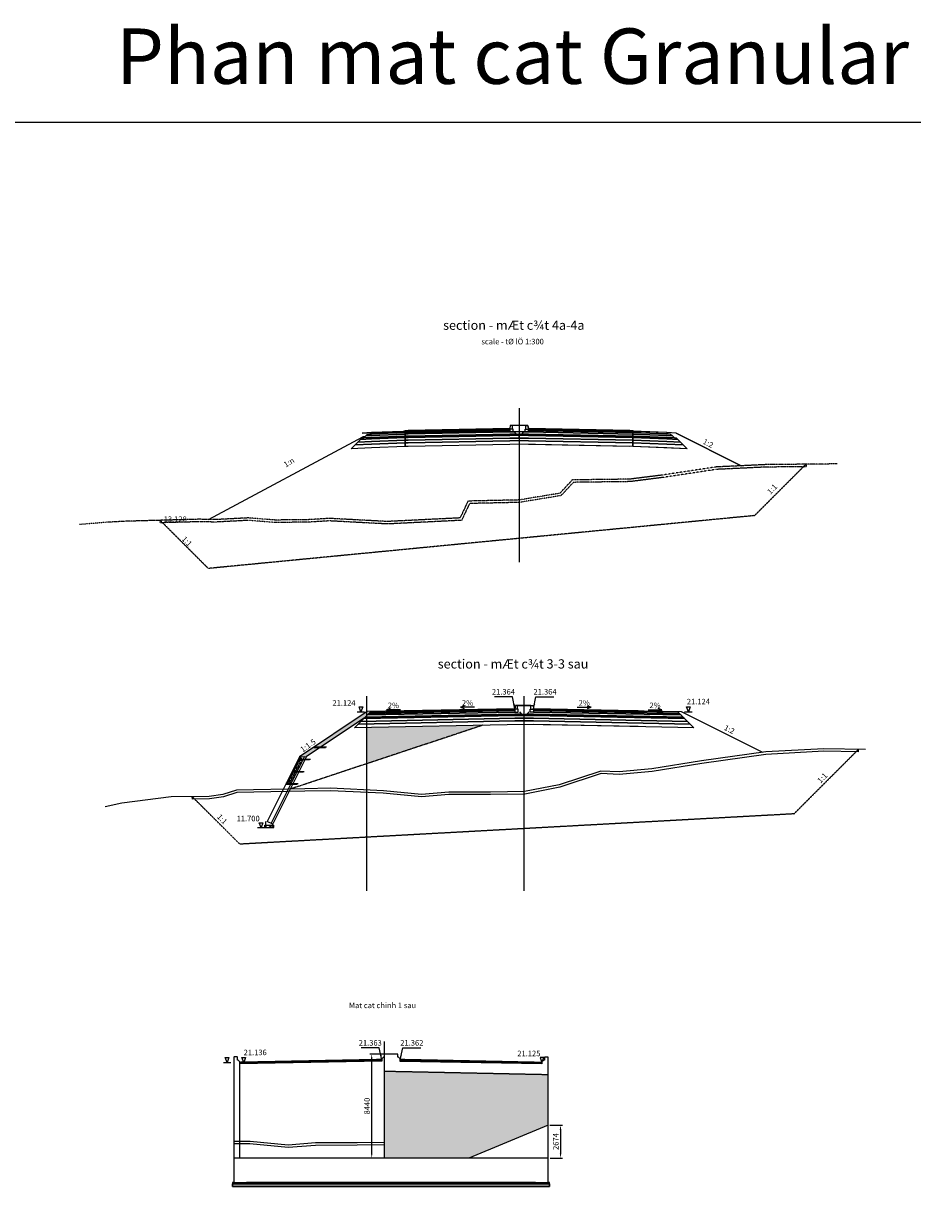
# Model space of a CAD drawing. Units: inches. Extents: x -1375146 to 59294, y -348294 to 131859.
# Drawn here: x -314414 to -242232, y 22335 to 118577 of the extents above; entities that cross this region are included whole.
import ezdxf
from ezdxf.enums import TextEntityAlignment as Align

# ---------------------------------------------------------------- set-up
doc = ezdxf.new("R2010")
doc.units = ezdxf.units.IN
doc.header["$LTSCALE"] = 0.004
doc.header["$MEASUREMENT"] = 0
for name, pattern in [('CENTER', [50.8, 31.75, -6.35, 6.35, -6.35]), ('DASHED', [0.75, 0.5, -0.25]), ('HIDDEN', [9.525, 6.35, -3.175]), ('HIDDEN2', [0.1875, 0.125, -0.0625])]:
    doc.linetypes.add(name, pattern=pattern)
for name, color, linetype in [('1', 1, 'Continuous'), ('2', 2, 'HIDDEN'), ('3', 3, 'Continuous'), ('4', 4, 'Continuous'), ('7', 7, 'Continuous'), ('8', 8, 'Continuous'), ('Borrow', 6, 'Continuous'), ('Dimension', 8, 'Continuous'), ('DUT1000', 6, 'HIDDEN'), ('Th_Nhien', 3, 'Continuous'), ('VolNpv', 7, 'Continuous'), ('XEG', 3, 'DASHED'), ('XFG', 6, 'Continuous'), ('XGRIDFGT', 8, 'Continuous'), ('XTEMP', 7, 'Continuous')]:
    doc.layers.add(name, color=color, linetype=linetype)
doc.layers.add('XDATUM', color=6, linetype='Continuous', plot=False)
doc.layers.add('XMATCH', color=7, linetype='Continuous', plot=False)
doc.styles.add('arial', font='arial.ttf')
doc.styles.add('ArialH', font='VHARIAL.TTF')
doc.styles.add('DSD', font='VHARIAL.TTF')
doc.styles.add('VNARIALH', font='VHARIAL.TTF')
doc.dimstyles.new('D300', dxfattribs={"dimscale": 300, "dimtxt": 1.5, "dimasz": 1.3, "dimexe": 0.5, "dimexo": 0.5, "dimgap": 0.5, "dimtad": 1, "dimdec": 0, "dimzin": 0, "dimdsep": 46, "dimtxsty": 'VNARIALH', "dimcen": 0.09, "dimdle": 1, "dimclrd": 8, "dimclre": 8, "dimclrt": 2, "dimadec": 0, "dimazin": 0, "dimtfac": 1, "dimtdec": 0, "dimtix": 1, "dimtmove": 0, "dimatfit": 3, "dimfxl": 1, "dimtolj": 1, "dimtzin": 0, "dimarcsym": 0})

# ---------------------------------------------------------------- blocks, each defined once
blk = doc.blocks.new('3')
at = {"lineweight": 0}
for p, q in [((0.76, 2), (-0.76, 2)), ((-0.76, 2), (0, 0)), ((0, 0), (0.76, 2))]:
    blk.add_line(p, q, dxfattribs=at)
blk = doc.blocks.new('CD')
at = {"color": 2}
blk.add_line((-643865, 85306), (-643265, 85306), dxfattribs=at)
at = {"layer": '3', "xscale": -200, "yscale": 200}
blk.add_blockref('3', (-643565, 85306), dxfattribs=at)
blk = doc.blocks.new('CONCRETE BLOCK')
at = {"layer": 'DUT1000', "color": 165, "linetype": 'ByBlock'}
for p, q in [((-150, -20), (-135, 0)), ((135, 0), (-135, 0)), ((150, -20), (135, 0)), ((150, -20), (-150, -20)), ((-150, -70), (-150, -20)), ((150, -70), (-150, -70)), ((-150, -70), (-115, -100)), ((115, -100), (-115, -100)), ((-115, -100), (-50, -350)), ((81.2, -230), (-81.2, -230)), ((50, -350), (-50, -350)), ((50, -350), (115, -100)), ((115, -100), (150, -70)), ((150, -70), (150, -20))]:
    blk.add_line(p, q, dxfattribs=at)
blk = doc.blocks.new('*D391')
at = {"layer": 'Borrow', "color": 8, "lineweight": -2, "transparency": 16777216}
for p, q in [((-284464, 34860), (-286295, 34860)), ((-286145, 26810), (-286145, 34470)), ((-284373, 26420), (-286295, 26420))]:
    blk.add_line(p, q, dxfattribs=at)
at = {"layer": 'Borrow', "color": 8, "transparency": 16777216}
for points in [[(-286210, 34470), (-286080, 34470), (-286145, 34860)], [(-286210, 26810), (-286080, 26810), (-286145, 26420)]]:
    blk.add_solid(points, dxfattribs=at)
at = {"layer": 'DEFPOINTS', "color": 0, "transparency": 16777216}
for p in [(-286145, 34860), (-284314, 34860), (-284223, 26420)]:
    blk.add_point(p, dxfattribs=at)
at = {"layer": 'Borrow', "color": 2, "transparency": 16777216, "insert": (-286525, 30640), "char_height": 450, "attachment_point": 5, "rotation": 90, "style": 'VNARIALH'}
blk.add_mtext('\\A1;8440', dxfattribs=at)
blk = doc.blocks.new('*D395')
at = {"layer": 'Borrow', "color": 8, "lineweight": -2, "transparency": 16777216}
for p, q in [((-271669, 29094), (-270656, 29094)), ((-270806, 28704), (-270806, 26810)), ((-271656, 26420), (-270656, 26420))]:
    blk.add_line(p, q, dxfattribs=at)
at = {"layer": 'Borrow', "color": 8, "transparency": 16777216}
for points in [[(-270871, 28704), (-270741, 28704), (-270806, 29094)], [(-270871, 26810), (-270741, 26810), (-270806, 26420)]]:
    blk.add_solid(points, dxfattribs=at)
at = {"layer": 'DEFPOINTS', "color": 0, "transparency": 16777216}
for p in [(-271819, 29094), (-271806, 26420), (-270806, 26420)]:
    blk.add_point(p, dxfattribs=at)
at = {"layer": 'Borrow', "color": 2, "transparency": 16777216, "insert": (-271186, 27757), "char_height": 450, "attachment_point": 5, "rotation": 90, "style": 'VNARIALH'}
blk.add_mtext('\\A1;2674', dxfattribs=at)

msp = doc.modelspace()

# ---------------------------------------------------------------- hatches: boundary and pattern name
h = msp.add_hatch()
h.set_pattern_fill('GRAVEL', color=8, scale=400, style=0)
h.set_pattern_definition([(228.0128, (385734.536, 1470.463), (-3199.9992929, -3600.0005366), [53.8144, -5327.6352]), (184.9697, (385698.536, 1430.463), (4800.0004206, 399.9965228), [92.3472, -9142.37]), (132.5104, (385606.536, 1422.463), (3999.9962873, -4400.00346955), [65.1152, -6446.4128]), (267.2737, (385450.536, 1322.463), (399.9984071, 8000.000118), [84.0952, -8325.4232]), (292.8337, (385446.536, 1238.463), (-2000.0039622, 4799.9985647), [82.462, -8163.7492]), (357.2737, (385478.536, 1162.463), (-8000.000118, 399.9984071), [84.0952, -8325.4232]), (37.6942, (385562.536, 1158.463), (-5200.00293825, -3999.99616206), [111.2116, -11009.9396]), (72.2553, (385650.536, 1226.463), (2800.00430508, 8799.9984925), [104.9952, -10394.5284]), (121.4296, (385682.536, 1326.463), (-3200.00329367, 5199.9980146), [84.38, -8353.6292]), (175.2364, (385638.536, 1398.463), (4400.0003785, -399.996613), [96.3328, -4720.3052]), (222.3974, (385542.536, 1406.463), (-4800.00294043, -4399.9968328), [124.5792, -12333.35]), (138.8141, (385846.536, 1318.463), (-2800.0011787, 2399.9989253), [42.5204, -4209.5376]), (171.4692, (385814.536, 1346.463), (5199.9993139, -800.003164), [80.8948, -8008.6044]), (225, (385734.54, 1358.46), (-4e-14, -400.00012), [56.5684, -509.1168]), (203.1986, (385706.536, 1406.463), (1999.9998923, 800.00053), [30.4632, -3015.846]), (291.8014, (385678.536, 1394.46), (-399.999964, 1200.000109), [43.0812, -2110.9848]), (30.9638, (385694.536, 1354.46), (1199.999209, 800.0009934), [69.9716, -2262.4092]), (161.5651, (385754.54, 1390.46), (800.000174, -399.999361), [50.5964, -1214.3148]), (16.3895, (385446.536, 1394.463), (4000.0008794, 1199.9970839), [70.88, -7017.138]), (70.3462, (385514.536, 1414.463), (-1599.998099, -4400.0008542), [59.4644, -5886.9632]), (293.1986, (385754.536, 1470.463), (-800.00053, 1999.9998923), [60.926, -2985.3832]), (343.6105, (385778.536, 1414.463), (-4000.0008794, 1199.9970839), [70.88, -7017.138]), (339.444, (385446.536, 1146.463), (-2000.0007378, 799.9983986), [68.352, -3349.2496]), (294.7751, (385510.536, 1122.463), (-1999.9968757, 4400.0013687), [57.2712, -5669.8572]), (66.8014, (385758.536, 1070.463), (800.00053, 1999.9998923), [60.926, -2985.3832]), (17.354, (385782.536, 1126.463), (-5200.0008076, -1599.9978009), [67.0524, -6638.1696]), (69.444, (385562.536, 1070.463), (-799.9983986, -2000.0007378), [34.176, -3383.4256]), (101.3099, (385734.536, 1070.46), (-399.999053, 1600.000301), [20.396, -2019.2116]), (165.9638, (385730.54, 1090.46), (1200.000218, -399.999223), [82.462, -1566.78]), (186.009, (385650.536, 1110.463), (3999.99990036, 399.999727), [76.42, -7565.5692]), (303.6901, (385694.54, 1318.46), (-400.000534, 799.999823), [57.6888, -1384.5316]), (353.1572, (385726.536, 1270.463), (6799.9997462, -800.00319917), [100.7176, -9971.0252]), (60.9454, (385826.536, 1258.463), (-1600.0000109, -2800.0001538), [41.1824, -4077.0696]), (90, (385846.54, 1294.46), (-400, 400), [24, -376]), (120.2564, (385642.536, 1122.463), (1599.9979547, -2800.0009823), [55.5696, -5501.408]), (48.0128, (385614.536, 1170.463), (3199.9992929, 3600.0005366), [107.6288, -5273.8208]), (0, (385686.54, 1250.46), (400, 400), [104, -296]), (325.3048, (385790.536, 1250.463), (-3999.9977036, 2800.0034438), [63.2456, -6261.3096]), (254.0546, (385842.536, 1214.463), (-399.9999557, -1600.0000507), [58.2408, -2853.8032]), (207.646, (385826.536, 1158.463), (-7599.99832287, -4000.00308527), [94.826, -9387.7896]), (175.4261, (385742.536, 1114.463), (-5200.00022332, 399.99792046), [100.3196, -9931.6296])])
h.paths.add_polyline_path([(-286746.7, 62164.8), (-286220.8, 62690.7), (-286507.2, 62685), (-290782.2, 59835), (-290241.4, 59835)])
h.paths.add_polyline_path([(-292004.7, 59020), (-291436.6, 59038.2), (-290316.4, 59785), (-290857.2, 59785)])
at = {"layer": '3'}
h = msp.add_hatch(dxfattribs=at)
h.set_pattern_fill('GRAVEL', color=8, scale=600, style=0)
h.set_pattern_definition([(311.9872, (-812623.09, 22391.384), (4799.9989393, -5400.000805), [80.7216, -7991.4528]), (355.0303, (-812569.09, 22331.384), (-7200.0006309, 599.9947842), [138.5208, -13713.555]), (47.4896, (-812431.09, 22319.384), (-5999.994431, -6600.0052043), [97.6728, -9669.6192]), (272.7263, (-812197.09, 22169.384), (-599.9976106, 12000.000177), [126.1428, -12488.1348]), (247.1663, (-812191.09, 22043.384), (3000.0059433, 7199.997847), [123.693, -12245.6238]), (182.7263, (-812239.09, 21929.384), (12000.000177, 599.9976106), [126.1428, -12488.1348]), (142.3058, (-812365.09, 21923.384), (7800.0044074, -5999.9942431), [166.8174, -16514.9094]), (107.7447, (-812497.09, 22025.384), (-4200.0064576, 13199.9977387), [157.4928, -15591.7926]), (58.5704, (-812545.09, 22175.384), (4800.0049405, 7799.9970219), [126.57, -12530.4438]), (4.7636, (-812479.09, 22283.384), (-6600.000568, -599.9949196), [144.4992, -7080.4578]), (317.6026, (-812335.091, 22295.384), (7200.00441064, -6599.9952492), [186.8688, -18500.025]), (41.1859, (-812791.09, 22163.384), (4200.001768, 3599.998388), [63.7806, -6314.3064]), (8.5308, (-812743.09, 22205.384), (-7799.9989709, -1200.004746), [121.3422, -12012.9066]), (315, (-812623.1, 22223.4), (9e-14, -600.0002), [84.8526, -763.6752]), (336.8014, (-812581.09, 22295.38), (-2999.999838, 1200.000795), [45.6948, -4523.769]), (248.1986, (-812539.09, 22277.38), (599.999946, 1800.000164), [64.6218, -3166.4772]), (149.0362, (-812563.09, 22217.38), (-1799.998813, 1200.00149), [104.9574, -3393.6138]), (18.4349, (-812653.1, 22271.38), (-1200.00026, -599.99904), [75.8946, -1821.4722]), (163.6105, (-812191.09, 22277.384), (-6000.001319, 1799.995626), [106.32, -10525.707]), (109.6538, (-812293.09, 22307.384), (2399.9971484, -6600.0012814), [89.1966, -8830.4448]), (246.8014, (-812653.09, 22391.38), (1200.000795, 2999.999838), [91.389, -4478.0748]), (196.3895, (-812689.09, 22307.384), (6000.001319, 1799.995626), [106.32, -10525.707]), (200.556, (-812191.09, 21905.384), (3000.001107, 1199.997598), [102.528, -5023.8744]), (245.2249, (-812287.09, 21869.384), (2999.9953135, 6600.002053), [85.9068, -8504.7858]), (113.1986, (-812659.09, 21791.38), (-1200.000795, 2999.999838), [91.389, -4478.0748]), (162.646, (-812695.09, 21875.384), (7800.0012115, -2399.9967014), [100.5786, -9957.2544]), (110.556, (-812365.09, 21791.384), (1199.997598, -3000.001107), [51.264, -5075.1384]), (78.6901, (-812623.09, 21791.38), (599.99858, 2400.000451), [30.594, -3028.8174]), (14.0362, (-812617.09, 21821.38), (-1800.000328, -599.998834), [123.693, -2350.17]), (353.991, (-812497.09, 21851.384), (-5999.9998505, 599.9995905), [114.63, -11348.3538]), (236.3099, (-812563.09, 22163.38), (600.0008, 1199.999735), [86.5332, -2076.7974]), (186.8428, (-812611.09, 22091.384), (-10199.9996193, -1200.0047988), [151.0764, -14956.5378]), (119.0546, (-812761.09, 22073.384), (2400.000016, -4200.000231), [61.7736, -6115.6044]), (90, (-812791.1, 22127.4), (600, 600), [36, -564]), (59.7436, (-812485.09, 21869.384), (-2399.996932, -4200.0014735), [83.3544, -8252.112]), (131.9872, (-812443.09, 21941.384), (-4799.9989393, 5400.000805), [161.4432, -7910.7312]), (180, (-812551.1, 22061.4), (-600, 600), [156, -444]), (214.6952, (-812707.09, 22061.384), (5999.9965554, 4200.0051658), [94.8684, -9391.9644]), (285.9454, (-812785.09, 22007.38), (599.999934, -2400.000076), [87.3612, -4280.7048]), (332.354, (-812761.09, 21923.384), (11399.9974843, -6000.0046279), [142.239, -14081.6844]), (4.5739, (-812635.09, 21857.384), (7800.000335, 599.9968807), [150.4794, -14897.4444])])
h.paths.add_polyline_path([(-294834.2, 53261), (-294834.2, 53461), (-294084.2, 53461), (-294084.2, 53261)])
at = {"layer": '8', "lineweight": 5}
h = msp.add_hatch(dxfattribs=at)
h.set_pattern_fill('AR-CONC', color=256, scale=50, style=0)
h.set_pattern_definition([(50, (-284585.5, 13057), (358.63, -31.376), [37.5, -412.5]), (355, (-284585.5, 13057), (-69.376, 376.096), [30, -330]), (100.4514, (-284555.6, 13054.4), (289.255, 344.72), [31.87, -350.571]), (46.1842, (-284585.5, 13157), (533.62, -82.76), [56.25, -618.75]), (96.6356, (-284541.03, 13150.1), (467.331, 487.059), [47.805, -525.856]), (351.1842, (-284585.5, 13157), (467.331, 487.06), [45, -495]), (21, (-284535.5, 13132), (298.4535, -201.3094), [37.5, -412.5]), (326, (-284535.5, 13132), (121.658, 362.575), [30, -330]), (71.4514, (-284510.63, 13115.22), (420.111, 161.265), [31.87, -350.571]), (37.5, (-284585.5, 13057), (6.0799, 166.4469), [0, -326, 0, -335, 0, -331.25]), (7.5, (-284585.5, 13057), (131.5348, 197.2059), [0, -191, 0, -318.5, 0, -126.25]), (327.5, (-284697, 13057), (266.9112, -11.2774), [0, -125, 0, -390, 0, -517.5]), (317.5, (-284747, 13057), (291.593, 50.0525), [0, -162.5, 0, -259, 0, -367.5])])
h.paths.add_polyline_path([(-297451.5, 24320), (-271705.5, 24320), (-271705.5, 24120), (-297451.5, 24120)])
at = {"layer": 'Borrow', "ltscale": 2}
h = msp.add_hatch(dxfattribs=at)
h.set_pattern_fill('AR-SAND', color=8, scale=100)
h.set_pattern_definition([(37.5, (73121.02, 1070.46), (-6.299336, 192.68238), [0, -152, 0, -170, 0, -162.5]), (7.5, (73121.02, 1070.46), (176.97767, 282.2146), [0, -82, 0, -137, 0, -52.5]), (327.5, (72998.02, 1070.46), (311.41419, 0.565905), [0, -50, 0, -180, 0, -235]), (317.5, (72998.02, 1070.46), (300.61266, 87.76756), [0, -25, 0, -118, 0, -135])])
h.paths.add_polyline_path([(-286541.2, 61394.3), (-286541.2, 58453.8), (-277105.5, 61583)])
h = msp.add_hatch(dxfattribs=at)
h.set_pattern_fill('AR-SAND', color=8, scale=100)
h.set_pattern_definition([(37.5, (0, 0), (-6.29934, 192.68238), [0, -152, 0, -170, 0, -162.5]), (7.5, (0, 0), (176.97767, 282.2146), [0, -82, 0, -137, 0, -52.5]), (327.5, (-123, 0), (311.41419, 0.56591), [0, -50, 0, -180, 0, -235]), (317.5, (-123, 0), (300.61266, 87.76756), [0, -25, 0, -118, 0, -135])])
h.paths.add_polyline_path([(-278244.7, 26420), (-271818.5, 29094), (-271818.5, 33181.7), (-285107.1, 33455.3), (-285107.1, 26420)])

# ---------------------------------------------------------------- linework, layer by layer
for p, q in [((-264921, 85241), (-262171, 85131)), ((-264921, 85061), (-264921, 85241)), ((-262171, 84951), (-264921, 85061)), ((-264921, 85061), (-262171, 84951)), ((-264921, 84951), (-264921, 85061)), ((-262171, 84841), (-264921, 84951)), ((-262171, 85131), (-261742, 85113.9)), ((-261554.5, 84926.4), (-262171, 84951)), ((-262171, 84951), (-261404.6, 84920.4)), ((-261290, 84805.8), (-262171, 84841)), ((-261742, 85113.9), (-261554.5, 84926.4)), ((-261742, 85113.9), (-261554.5, 84926.4)), ((-261662.7, 85034.6), (-261554.5, 84926.4)), ((-261554.5, 84926.4), (-261404.6, 84920.4)), ((-261554.5, 84926.4), (-261404.6, 84920.4)), ((-261404.6, 84920.4), (-261290, 84805.8)), ((-261404.6, 84920.4), (-260529.6, 84045.4)), ((-264921, 84221), (-274165.2, 84405.9)), ((-260529.6, 84045.4), (-264921, 84221)), ((-286220.8, 62690.7), (-287537.1, 61374.4)), ((-261293.7, 62690.7), (-259977.4, 61374.4)), ((-264507.2, 61465), (-273762.9, 61650.1)), ((-292004.7, 59020), (-291436.6, 59038.2))]:
    msp.add_line(p, q)
at = {"color": 3}
for p, q in [((-286507.2, 62685), (-292004.7, 59020)), ((-286746.7, 62164.8), (-291436.6, 59038.2))]:
    msp.add_line(p, q, dxfattribs=at)
at = {"color": 8}
for p, q in [((-284645.5, 62933.2), (-284944.7, 62843.4)), ((-283819.7, 62843.4), (-284944.7, 62843.4)), ((-284944.7, 62843.4), (-284642.4, 62752.7)), ((-278624.3, 63130.6), (-278923.5, 63040.9)), ((-277798.5, 63040.9), (-278923.5, 63040.9)), ((-278923.5, 63040.9), (-278621.2, 62950.2)), ((-269444.7, 63035.9), (-268319.7, 63035.9)), ((-268319.7, 63035.9), (-268622.1, 63126.6)), ((-268619, 62946.2), (-268319.7, 63035.9)), ((-263694.7, 62843.4), (-262569.7, 62843.4)), ((-262569.7, 62843.4), (-262872.1, 62934.1)), ((-262869, 62753.7), (-262569.7, 62843.4))]:
    msp.add_line(p, q, dxfattribs=at)
at = {"layer": '1', "linetype": 'CENTER', "ltscale": 30}
msp.add_line((-274171, 87334.1), (-274171, 74824.1), dxfattribs=at)
at = {"layer": '1'}
msp.add_lwpolyline([(-297451.5, 24320), (-271705.5, 24320), (-271705.5, 24120), (-297451.5, 24120)], close=True, dxfattribs=at)
at = {"layer": '2', "linetype": 'HIDDEN2', "ltscale": 1750}
for p, q in [((-255041.4, 78612.4), (-250868.1, 82785.7)), ((-299410, 74316.4), (-303320.7, 78227.1)), ((-255041.4, 78612.4), (-299410, 74316.4)), ((-251856.2, 54378), (-246625.6, 59608.7)), ((-296856.2, 51917.8), (-300717.1, 55778.7)), ((-251856.2, 54378), (-296856.2, 51917.8))]:
    msp.add_line(p, q, dxfattribs=at)
at = {"layer": '2', "linetype": 'HIDDEN2', "ltscale": 1750, "flags": 128}
msp.add_lwpolyline([(-277105.5, 61583), (-292760, 56391.4)], dxfattribs=at)
at = {"layer": '2', "linetype": 'HIDDEN2', "ltscale": 1750}
for points in [[(-285328.5, 34420), (-296844.5, 34193)], [(-296844.5, 34113), (-285328.5, 34340)], [(-296844.5, 26420), (-296844.5, 34193)], [(-272318.5, 34182), (-283828.5, 34419)], [(-272318.5, 34102), (-283828.5, 34339)], [(-271818.5, 33181.7), (-285107.1, 33455.3)]]:
    msp.add_lwpolyline(points, dxfattribs=at)
at = {"layer": '3', "ltscale": 10}
for p, q in [((-274507.2, 62925), (-286507.2, 62685)), ((-273007.2, 62925), (-261007.2, 62685))]:
    msp.add_line(p, q, dxfattribs=at)
at = {"layer": '3'}
for p, q in [((-261007.2, 62685), (-254397.3, 59380)), ((-290857.2, 59785), (-289886.4, 59785)), ((-290782.2, 59835), (-289811.4, 59835)), ((-292004.7, 59020), (-294634.2, 53761)), ((-291607.1, 59032.7), (-294314.1, 53618.7)), ((-291436.6, 59038.2), (-294176.9, 53557.7)), ((-292122.2, 58785), (-291201.4, 58785)), ((-292097.2, 58835), (-291126.4, 58835)), ((-292622.8, 57783.8), (-291702, 57783.8)), ((-292597.8, 57833.8), (-291627, 57833.8)), ((-293122.2, 56785.1), (-292201.4, 56785.1)), ((-293097.2, 56835.1), (-292126.4, 56835.1)), ((-294834.2, 53461), (-294084.2, 53461)), ((-294834.2, 53261), (-294834.2, 53461)), ((-294734.2, 53461), (-294734.2, 53761)), ((-294166.3, 53553), (-294634.2, 53761)), ((-294084.2, 53261), (-294084.2, 53461))]:
    msp.add_line(p, q, dxfattribs=at)
msp.add_lwpolyline([(-261639.8, 85011.7), (-261867, 85238.9), (-262066.8, 85246.9), (-262171, 85351)], dxfattribs=at)
at = {"layer": '7'}
for p, q in [((-297345.5, 33753.1), (-297345.5, 32303.1)), ((-271818.5, 32291.7), (-271818.5, 33741.7))]:
    msp.add_line(p, q, dxfattribs=at)
for points in [[(-284578.5, 34860), (-285108.5, 34861), (-285128.5, 34850), (-285128.5, 34620), (-285178.5, 34620), (-285328.5, 34470), (-285328.5, 34420), (-285328.5, 34340), (-285328.5, 34300), (-296844.5, 34073), (-296844.5, 34113), (-296844.5, 34193), (-296844.5, 34233), (-296994.5, 34383), (-297044.5, 34383), (-297044.5, 34613), (-297064.5, 34633), (-297325.5, 34633), (-297345.5, 34613), (-297345.5, 34193), (-297345.5, 32303), (-297345.5, 26420), (-297351.5, 26420), (-297351.5, 24420), (-297451.5, 24420), (-297451.5, 24320), (-297451.5, 24120), (-271705.5, 24120), (-271705.5, 24320), (-271705.5, 24420), (-271805.5, 24420), (-271805.5, 26420), (-271818.5, 26420), (-271818.5, 32292), (-271818.5, 34182), (-271818.5, 34602), (-271838.5, 34622), (-272098.5, 34622), (-272118.5, 34602), (-272118.5, 34372), (-272168.5, 34372), (-272318.5, 34222), (-272318.5, 34182), (-272318.5, 34102), (-272318.5, 34062), (-283828.5, 34259), (-283828.5, 34339), (-283828.5, 34419), (-283828.5, 34469), (-283978.5, 34619), (-284028.5, 34619), (-284028.5, 34849), (-284048.5, 34859)], [(-272828.5, 24420), (-275728.5, 24420), (-278628.5, 24420), (-281528.5, 24420), (-284578.5, 24420), (-287628.5, 24420), (-290528.5, 24420), (-293428.5, 24420), (-296328.5, 24420)]]:
    msp.add_lwpolyline(points, close=True, dxfattribs=at)
at = {"layer": '7', "linetype": 'Continuous', "ltscale": 1750}
for points in [[(-271818.5, 26420), (-297345.5, 26420)], [(-271705.5, 24320), (-297451.5, 24320)], [(-297351.5, 24420), (-271805.5, 24420)]]:
    msp.add_lwpolyline(points, dxfattribs=at)
at = {"layer": 'Borrow'}
for p, q in [((-286541.2, 48136.9), (-286541.2, 63941.3)), ((-273757.2, 48136.9), (-273757.2, 63941.3)), ((-274297.2, 63175), (-273217.2, 63175))]:
    msp.add_line(p, q, dxfattribs=at)
msp.add_lwpolyline([(-386596.7, 110573.1), (59294.5, 110573.1), (59294.5, 16919.9), (-386596.7, 16919.9)], close=True, dxfattribs=at)
at = {"layer": 'Borrow', "flags": 128}
for points in [[(-299410, 78297.2), (-286858.2, 85002), (-286702.5, 85011.4)], [(-285107.1, 26420), (-285107.1, 35897.4)]]:
    msp.add_lwpolyline(points, dxfattribs=at)
at = {"layer": 'Borrow', "color": 2, "flags": 128}
msp.add_lwpolyline([(-271818.5, 29094), (-278244.7, 26420)], dxfattribs=at)
at = {"layer": 'DUT1000', "linetype": 'ByBlock'}
for p, q in [((-294834.2, 53261), (-294084.2, 53261)), ((-294166.3, 53461), (-294166.3, 53553))]:
    msp.add_line(p, q, dxfattribs=at)
at = {"layer": 'Th_Nhien'}
for points in [[(-246028.1, 59597.3), (-249429.8, 59662.1), (-254139.9, 59416.4), (-259357, 58679), (-263379.4, 58026.6), (-266040, 57787.6), (-267540, 57851.2), (-270920.2, 56738.1), (-273740.2, 56191), (-276490.4, 56150.8), (-279880.5, 56140.9), (-282100.5, 55960.9), (-285190.6, 56260.9), (-289490.6, 56462.9), (-291570.6, 56414.6), (-297140.8, 56306.1), (-298240.9, 55960.8), (-299340.7, 55801), (-302441, 55750.9), (-306441, 55250.8), (-307783.3, 54941.4)], [(-246625.6, 59608.7), (-246629.4, 59408.7), (-249426.5, 59462), (-254120.6, 59217.1), (-259327, 58481.2), (-263354.4, 57828), (-266035.2, 57587.2), (-267512.1, 57649.9), (-270869.7, 56544.1), (-273719.6, 55991.3), (-276488.7, 55950.8), (-279872.1, 55940.9), (-282102.1, 55760.1), (-285205, 56061.3), (-289493, 56262.8), (-291566.3, 56214.6), (-297108.2, 56106.7), (-298196.3, 55765.1), (-299324.7, 55601.2), (-300713.9, 55578.7), (-300717.1, 55778.7)], [(-285107.1, 27687.3), (-287328.7, 27654.8), (-290718.7, 27644.9), (-292938.8, 27464.9), (-296028.9, 27764.9), (-297345.5, 27763.5)], [(-285107.1, 27487.3), (-287326.9, 27454.8), (-290710.4, 27444.9), (-292940.4, 27264.1), (-296038.4, 27564.9), (-297345.5, 27563.5)]]:
    msp.add_lwpolyline(points, dxfattribs=at)
at = {"layer": 'VolNpv'}
for p, q in [((-287281.1, 84576.6), (-287051.9, 84805.8)), ((-287281.1, 84576.6), (-287051.9, 84805.8)), ((-287051.9, 84805.8), (-286937.4, 84920.4)), ((-287051.9, 84805.8), (-286937.4, 84920.4)), ((-286171, 84841), (-287051.9, 84805.8)), ((-287051.9, 84805.8), (-286171, 84841)), ((-286937.4, 84920.4), (-286171, 84951)), ((-286937.4, 84920.4), (-286787.5, 84926.4)), ((-286787.5, 84926.4), (-286600, 85113.9)), ((-286787.5, 84926.4), (-286600, 85113.9)), ((-286171, 84951), (-286787.5, 84926.4)), ((-286600, 85113.9), (-286475, 85238.9)), ((-286600, 85113.9), (-286475, 85238.9)), ((-286171, 85131), (-286600, 85113.9)), ((-286600, 85113.9), (-286171, 85131)), ((-286475, 85238.9), (-286171, 85251)), ((-286275.1, 85246.9), (-286171, 85351)), ((-283421, 85361), (-286171, 85251)), ((-286171, 85251), (-283421, 85361)), ((-283421, 85241), (-286171, 85131)), ((-286171, 85131), (-283421, 85241)), ((-283421, 85061), (-286171, 84951)), ((-286171, 84951), (-283421, 85061)), ((-283421, 84951), (-286171, 84841)), ((-286171, 84841), (-283421, 84951)), ((-283421, 84731), (-286171, 84621)), ((-286171, 84621), (-283421, 84731)), ((-283421, 85361), (-283421, 85461)), ((-283421, 85361), (-283421, 85461)), ((-283421, 85461), (-283421, 85361)), ((-283421, 85461), (-283421, 85361)), ((-283171, 85366), (-283421, 85361)), ((-283421, 85361), (-283171, 85366)), ((-283421, 85361), (-283421, 85361)), ((-283421, 85241), (-283421, 85361)), ((-283421, 85361), (-283421, 85361)), ((-283421, 85241), (-283421, 85361)), ((-283421, 85361), (-283421, 85361)), ((-283421, 85361), (-283421, 85361)), ((-283421, 85361), (-283421, 85241)), ((-283421, 85361), (-283421, 85361)), ((-283421, 85361), (-283421, 85361)), ((-283421, 85361), (-283421, 85241)), ((-283171, 85246), (-283421, 85241)), ((-283421, 85241), (-283171, 85246)), ((-283421, 85241), (-283421, 85241)), ((-283421, 85061), (-283421, 85241)), ((-283421, 85241), (-283421, 85241)), ((-283421, 85061), (-283421, 85241)), ((-283421, 85241), (-283421, 85241)), ((-283421, 85241), (-283421, 85241)), ((-283421, 85241), (-283421, 85061)), ((-283421, 85241), (-283421, 85241)), ((-283421, 85241), (-283421, 85241)), ((-283421, 85241), (-283421, 85061)), ((-283171, 85066), (-283421, 85061)), ((-283421, 85061), (-283171, 85066)), ((-283421, 85061), (-283421, 85061)), ((-283421, 84951), (-283421, 85061)), ((-283421, 85061), (-283421, 85061)), ((-283421, 84951), (-283421, 85061)), ((-283421, 85061), (-283421, 85061)), ((-283421, 85061), (-283421, 85061)), ((-283421, 85061), (-283421, 84951)), ((-283421, 85061), (-283421, 85061)), ((-283421, 85061), (-283421, 85061)), ((-283421, 85061), (-283421, 84951)), ((-283171, 84956), (-283421, 84951)), ((-283421, 84951), (-283171, 84956)), ((-283421, 84951), (-283421, 84951)), ((-283421, 84731), (-283421, 84951)), ((-283421, 84951), (-283421, 84951)), ((-283421, 84731), (-283421, 84951)), ((-283421, 84951), (-283421, 84951)), ((-283421, 84951), (-283421, 84951)), ((-283421, 84951), (-283421, 84731)), ((-283421, 84951), (-283421, 84951)), ((-283421, 84951), (-283421, 84951)), ((-283421, 84951), (-283421, 84731)), ((-283171, 84736), (-283421, 84731)), ((-283421, 84731), (-283171, 84736)), ((-283421, 84731), (-283421, 84731)), ((-283421, 84521), (-283421, 84731)), ((-283421, 84731), (-283421, 84731)), ((-283421, 84521), (-283421, 84731)), ((-283421, 84731), (-283421, 84731)), ((-283421, 84731), (-283421, 84731)), ((-283421, 84731), (-283421, 84521)), ((-283421, 84731), (-283421, 84731)), ((-283421, 84731), (-283421, 84731)), ((-283421, 84731), (-283421, 84521)), ((-283171, 85466), (-274921, 85631)), ((-283171, 85466), (-274921, 85631)), ((-274921, 85531), (-283171, 85366)), ((-283171, 85366), (-274921, 85531)), ((-274921, 85411), (-283171, 85246)), ((-283171, 85246), (-274921, 85411)), ((-274921, 85231), (-283171, 85066)), ((-283171, 85066), (-274921, 85231)), ((-274921, 85121), (-283171, 84956)), ((-283171, 84956), (-274921, 85121)), ((-274921, 84901), (-283171, 84736)), ((-283171, 84736), (-274921, 84901)), ((-274921, 85411), (-274561, 85418.2)), ((-274921, 85411), (-274561, 85418.2)), ((-274921, 85231), (-274284.6, 85243.8)), ((-274384.6, 85241.8), (-274921, 85231)), ((-274176.8, 85135.9), (-274921, 85121)), ((-274921, 85121), (-274176.8, 85135.9)), ((-274176.8, 84915.9), (-274921, 84901)), ((-274921, 84901), (-274176.8, 84915.9)), ((-274176.8, 84705.9), (-274921, 84691)), ((-274921, 84691), (-274176.8, 84705.9)), ((-274561, 85418.2), (-274384.6, 85241.8)), ((-274561, 85418.2), (-274384.6, 85241.8)), ((-274284.6, 85243.8), (-274176.8, 85135.9)), ((-274165.2, 85135.9), (-274057.4, 85243.8)), ((-274165.2, 85135.9), (-274057.4, 85243.8)), ((-273421, 85121), (-274165.2, 85135.9)), ((-274165.2, 85135.9), (-273421, 85121)), ((-274165.2, 84915.9), (-274165.2, 85135.9)), ((-273421, 84901), (-274165.2, 84915.9)), ((-274165.2, 84915.9), (-273421, 84901)), ((-273421, 84691), (-274165.2, 84705.9)), ((-274165.2, 84705.9), (-273421, 84691)), ((-274057.4, 85243.8), (-273421, 85231)), ((-274057.4, 85243.8), (-273957.4, 85241.8)), ((-273957.4, 85241.8), (-273780.9, 85418.2)), ((-273957.4, 85241.8), (-273780.9, 85418.2)), ((-273421, 85231), (-273957.4, 85241.8)), ((-273780.9, 85418.2), (-273421, 85411)), ((-273780.9, 85418.2), (-273421, 85411)), ((-273421, 85531), (-273421, 85631)), ((-273421, 85631), (-265171, 85466)), ((-273421, 85531), (-273421, 85631)), ((-273421, 85631), (-265171, 85466)), ((-265171, 85366), (-273421, 85531)), ((-273421, 85531), (-273421, 85531)), ((-273421, 85411), (-273421, 85531)), ((-273421, 85531), (-273421, 85531)), ((-273421, 85531), (-264921, 85361)), ((-273421, 85411), (-273421, 85531)), ((-273421, 85531), (-273421, 85531)), ((-264921, 85241), (-273421, 85411)), ((-273421, 85411), (-273421, 85411)), ((-273421, 85411), (-264921, 85241)), ((-264921, 85061), (-273421, 85231)), ((-273421, 85231), (-264921, 85061)), ((-264921, 84951), (-273421, 85121)), ((-273421, 85121), (-264921, 84951)), ((-264921, 84731), (-273421, 84901)), ((-273421, 84901), (-264921, 84731)), ((-264921, 85461), (-264921, 85361)), ((-264921, 85461), (-264921, 85361)), ((-264921, 85361), (-264921, 85461)), ((-264921, 85361), (-264921, 85461)), ((-262171, 85251), (-264921, 85361)), ((-264921, 85361), (-262171, 85251)), ((-264921, 85361), (-264921, 85241)), ((-264921, 85361), (-264921, 85241)), ((-264921, 85241), (-264921, 85361)), ((-264921, 85241), (-264921, 85361)), ((-262171, 85131), (-264921, 85241)), ((-264921, 85241), (-264921, 85061)), ((-264921, 85241), (-264921, 85061)), ((-264921, 85061), (-264921, 85241)), ((-264921, 85061), (-264921, 84951)), ((-264921, 85061), (-264921, 84951)), ((-264921, 84951), (-264921, 85061)), ((-264921, 84951), (-262171, 84841)), ((-264921, 84951), (-264921, 84731)), ((-264921, 84951), (-264921, 84731)), ((-264921, 84731), (-264921, 84951)), ((-264921, 84731), (-264921, 84951)), ((-262171, 84621), (-264921, 84731)), ((-264921, 84731), (-262171, 84621)), ((-264921, 84731), (-264921, 84521)), ((-264921, 84731), (-264921, 84521)), ((-264921, 84521), (-264921, 84731)), ((-264921, 84521), (-264921, 84731)), ((-262171, 85351), (-262066.8, 85246.9)), ((-262171, 85251), (-261867, 85238.9)), ((-262171, 84841), (-261290, 84805.8)), ((-261867, 85238.9), (-261742, 85113.9)), ((-261404.6, 84920.4), (-261290, 84805.8)), ((-287812.4, 84045.4), (-287499.9, 84357.9)), ((-287812.4, 84045.4), (-287499.9, 84357.9)), ((-286171, 84111), (-287812.4, 84045.4)), ((-286171, 84111), (-287812.4, 84045.4)), ((-287499.9, 84357.9), (-287281.1, 84576.6)), ((-287499.9, 84357.9), (-287281.1, 84576.6)), ((-286171, 84411), (-287499.9, 84357.9)), ((-287499.9, 84357.9), (-286171, 84411)), ((-287499.9, 84357.9), (-287499.9, 84357.9)), ((-286171, 84621), (-287281.1, 84576.6)), ((-287281.1, 84576.6), (-286171, 84621)), ((-283421, 84521), (-286171, 84411)), ((-286171, 84411), (-283421, 84521)), ((-283421, 84221), (-286171, 84111)), ((-283421, 84221), (-286171, 84111)), ((-283171, 84526), (-283421, 84521)), ((-283421, 84521), (-283171, 84526)), ((-283421, 84521), (-283421, 84521)), ((-283421, 84221), (-283421, 84521)), ((-283421, 84521), (-283421, 84521)), ((-283421, 84221), (-283421, 84521)), ((-283421, 84521), (-283421, 84521)), ((-283421, 84521), (-283421, 84521)), ((-283421, 84521), (-283421, 84221)), ((-283421, 84521), (-283421, 84521)), ((-283421, 84521), (-283421, 84521)), ((-283421, 84521), (-283421, 84221)), ((-283171, 84226), (-283421, 84221)), ((-283171, 84226), (-283421, 84221)), ((-283421, 84221), (-283421, 84221)), ((-283421, 84221), (-283421, 84221)), ((-283421, 84221), (-283421, 84221)), ((-283421, 84221), (-283421, 84221)), ((-274921, 84691), (-283171, 84526)), ((-283171, 84526), (-274921, 84691)), ((-274921, 84391), (-283171, 84226)), ((-274921, 84391), (-283171, 84226)), ((-274176.8, 84405.9), (-274921, 84391)), ((-274176.8, 84405.9), (-274921, 84391)), ((-273421, 84391), (-274165.2, 84405.9)), ((-273421, 84391), (-274165.2, 84405.9)), ((-264921, 84521), (-273421, 84691)), ((-273421, 84691), (-264921, 84521)), ((-265171, 84226), (-273421, 84391)), ((-265171, 84226), (-273421, 84391)), ((-262171, 84411), (-264921, 84521)), ((-264921, 84521), (-262171, 84411)), ((-264921, 84521), (-264921, 84221)), ((-264921, 84521), (-264921, 84221)), ((-264921, 84221), (-264921, 84521)), ((-264921, 84221), (-264921, 84521)), ((-262171, 84111), (-264921, 84221)), ((-262171, 84111), (-264921, 84221)), ((-261060.8, 84576.6), (-262171, 84621)), ((-262171, 84621), (-261060.8, 84576.6)), ((-260842.1, 84357.9), (-262171, 84411)), ((-262171, 84411), (-260842.1, 84357.9)), ((-260529.6, 84045.4), (-262171, 84111)), ((-260529.6, 84045.4), (-262171, 84111)), ((-261060.8, 84576.6), (-260842.1, 84357.9)), ((-261060.8, 84576.6), (-260842.1, 84357.9)), ((-260842.1, 84357.9), (-260529.6, 84045.4)), ((-260842.1, 84357.9), (-260842.1, 84357.9)), ((-260842.1, 84357.9), (-260529.6, 84045.4)), ((-274507.2, 62655), (-286496.3, 62415.2)), ((-286496.3, 62415.2), (-274507.2, 62655)), ((-274507.2, 62775), (-286373.9, 62537.6)), ((-286373.9, 62537.6), (-274507.2, 62775)), ((-285757.2, 62595), (-285757.2, 62595)), ((-285757.2, 62595), (-285757.2, 62595)), ((-274507.2, 62875), (-274507.2, 62775)), ((-274507.2, 62875), (-274507.2, 62875)), ((-274507.2, 62875), (-274507.2, 62875)), ((-274507.2, 62875), (-274507.2, 62775)), ((-274507.2, 62875), (-274507.2, 62875)), ((-274507.2, 62775), (-274507.2, 62775)), ((-274507.2, 62775), (-274507.2, 62655)), ((-274507.2, 62775), (-274507.2, 62775)), ((-274507.2, 62775), (-274507.2, 62775)), ((-274507.2, 62775), (-274507.2, 62655)), ((-274147.3, 62662.2), (-273970.8, 62485.7)), ((-274147.3, 62662.2), (-273970.8, 62485.7)), ((-273543.6, 62485.7), (-273367.2, 62662.2)), ((-273543.6, 62485.7), (-273367.2, 62662.2)), ((-273007.2, 62875), (-264757.2, 62710)), ((-273007.2, 62875), (-264757.2, 62710)), ((-261140.6, 62537.6), (-273007.2, 62775)), ((-273007.2, 62775), (-261140.6, 62537.6)), ((-261018.2, 62415.2), (-273007.2, 62655)), ((-273007.2, 62655), (-261018.2, 62415.2)), ((-273762.9, 61649.9), (-287537.1, 61374.4)), ((-274507.2, 61935), (-287231, 61680.5)), ((-287231, 61680.5), (-274507.2, 61935)), ((-274507.2, 62145), (-287016.7, 61894.8)), ((-287016.7, 61894.8), (-274507.2, 62145)), ((-274507.2, 62365), (-286792.2, 62119.3)), ((-286792.2, 62119.3), (-274507.2, 62365)), ((-274507.2, 62475), (-286680, 62231.5)), ((-286680, 62231.5), (-274507.2, 62475)), ((-274507.2, 62475), (-273870.9, 62487.7)), ((-273970.8, 62485.7), (-274507.2, 62475)), ((-273763, 62379.9), (-274507.2, 62365)), ((-274507.2, 62365), (-273763, 62379.9)), ((-273763, 62159.9), (-274507.2, 62145)), ((-274507.2, 62145), (-273763, 62159.9)), ((-273762.3, 61949.9), (-274507.2, 61935)), ((-274507.2, 61935), (-273762.3, 61949.9)), ((-273870.9, 62487.7), (-273763, 62379.9)), ((-273763, 62159.9), (-273763, 62379.9)), ((-273007.2, 61935), (-273762.3, 61950.1)), ((-273762.3, 61950.1), (-273007.2, 61935)), ((-273007.2, 62145), (-273761.9, 62160.1)), ((-273761.9, 62160.1), (-273007.2, 62145)), ((-273007.2, 62365), (-273761.4, 62380.1)), ((-273761.4, 62380.1), (-273007.2, 62365)), ((-273751.5, 62379.9), (-273643.6, 62487.7)), ((-273751.5, 62379.9), (-273643.6, 62487.7)), ((-273643.6, 62487.7), (-273007.2, 62475)), ((-273643.6, 62487.7), (-273543.6, 62485.7)), ((-273007.2, 62475), (-273543.6, 62485.7)), ((-260834.5, 62231.5), (-273007.2, 62475)), ((-273007.2, 62475), (-260834.5, 62231.5)), ((-260722.3, 62119.3), (-273007.2, 62365)), ((-273007.2, 62365), (-260722.3, 62119.3)), ((-260497.8, 61894.8), (-273007.2, 62145)), ((-273007.2, 62145), (-260497.8, 61894.8)), ((-260283.5, 61680.5), (-273007.2, 61935)), ((-273007.2, 61935), (-260283.5, 61680.5)), ((-259977.4, 61374.4), (-273007.2, 61635)), ((-264757.2, 61470), (-273007.2, 61635))]:
    msp.add_line(p, q, dxfattribs=at)
at = {"layer": 'XDATUM', "color": 3}
for p, q in [((-286171, 85351), (-286921, 85306)), ((-286702.5, 85011.4), (-286858.2, 85002)), ((-261421, 85306), (-262171, 85351)), ((-256126.7, 82658.8), (-261421, 85306))]:
    msp.add_line(p, q, dxfattribs=at)
at = {"layer": 'XDATUM'}
for p, q in [((-286921, 85306), (-286921, 85306)), ((-274921, 85631), (-283171, 85466)), ((-274921, 85411), (-274921, 85631)), ((-274171, 85411), (-274921, 85411)), ((-273421, 85411), (-274171, 85411)), ((-265171, 85466), (-273421, 85631)), ((-273421, 85631), (-273421, 85411)), ((-261421, 85306), (-261421, 85306)), ((-286271.8, 62639.7), (-274507.2, 62875)), ((-264757.2, 62710), (-273007.2, 62875)), ((-264757.2, 62710), (-273007.2, 62875)), ((-261242.7, 62639.7), (-264757.2, 62710))]:
    msp.add_line(p, q, dxfattribs=at)
at = {"layer": 'XDATUM', "color": 7}
msp.add_line((-283171, 85466), (-283421, 85461), dxfattribs=at)
at = {"layer": 'XEG'}
for points in [[(-248339, 82811.7), (-254161, 82751.9), (-258171, 82561.9), (-262551, 81901.9), (-265171, 81571.9), (-269851, 81511.9), (-270871, 80421.9), (-274171, 79881.9), (-278331, 79791.9), (-278971, 78421.9), (-284871, 78131.9), (-289601, 78381.9), (-291272, 78281.1), (-293980.7, 78250.5), (-296171, 78423), (-298851, 78285.7), (-300171, 78312.8), (-306117.9, 78151), (-307671, 78067.6), (-309871, 77889.6)], [(-250868.1, 82785.7), (-250866, 82585.8), (-254155.2, 82552), (-258151.3, 82362.7), (-262523.6, 81703.8), (-265157.2, 81372.1), (-269763.2, 81313.1), (-270771.5, 80235.6), (-274152.6, 79682.3), (-278202.4, 79594.7), (-278840.8, 78228.1), (-284871.3, 77931.7), (-289600.2, 78181.6), (-291264.8, 78081.2), (-293987.5, 78050.4), (-296173.7, 78222.6), (-298847.9, 78085.6), (-300170.3, 78112.8), (-303315.3, 78027.2), (-303320.7, 78227.1)]]:
    msp.add_lwpolyline(points, dxfattribs=at)
at = {"layer": 'XFG'}
for p, q in [((-274921, 85681), (-283171, 85516)), ((-274891, 85931), (-274921, 85681)), ((-274171, 85931), (-274891, 85931)), ((-273451, 85931), (-274171, 85931)), ((-273421, 85681), (-273451, 85931)), ((-265171, 85516), (-273421, 85681)), ((-286702.5, 85011.4), (-286858.2, 85002)), ((-283591.4, 85454.2), (-286171, 85351)), ((-283421, 85511), (-283591.4, 85454.2)), ((-283171, 85516), (-283421, 85511)), ((-264921, 85511), (-265171, 85516)), ((-264750.5, 85454.2), (-264921, 85511)), ((-262171, 85351), (-264750.5, 85454.2)), ((-273757.2, 63175), (-274477.2, 63175)), ((-273757.2, 63175), (-274477.2, 63175)), ((-264757.2, 62760), (-273007.2, 62925)), ((-264757.2, 62760), (-273007.2, 62925)), ((-264507.2, 62755), (-264757.2, 62760)), ((-264507.2, 62755), (-264757.2, 62760))]:
    msp.add_line(p, q, dxfattribs=at)
at = {"layer": 'XFG', "color": 3}
for p, q in [((-286171, 85351), (-286921, 85306)), ((-261421, 85306), (-262171, 85351)), ((-256126.7, 82658.8), (-261421, 85306))]:
    msp.add_line(p, q, dxfattribs=at)
at = {"layer": 'XMATCH', "color": 3}
msp.add_lwpolyline([(-261421, 85306), (-256126.7, 82658.8)], dxfattribs=at)
at = {"layer": 'XTEMP', "color": 3}
for p, q in [((-274891, 85931), (-274921, 85681)), ((-274477.2, 63175), (-274507.2, 62925)), ((-274297.2, 63175), (-274477.2, 63175)), ((-273217.2, 63175), (-273037.2, 63175)), ((-273037.2, 63175), (-273007.2, 62925))]:
    msp.add_line(p, q, dxfattribs=at)
at = {"layer": 'XTEMP'}
for p, q in [((-283171, 85466), (-274921, 85631)), ((-265171, 85466), (-273421, 85631)), ((-274507.2, 62925), (-274507.2, 62875)), ((-274297.2, 62875), (-274297.2, 63175)), ((-273217.2, 62875), (-273217.2, 63175)), ((-273007.2, 62925), (-273007.2, 62875)), ((-264757.2, 62710), (-273007.2, 62875))]:
    msp.add_line(p, q, dxfattribs=at)
for points in [[(-274921, 85631), (-283171, 85466), (-283421, 85461), (-283591.4, 85454.2), (-283421, 85511), (-283171, 85516), (-274921, 85681), (-274921, 85631)], [(-274711, 85631), (-274711, 85931), (-274891, 85931), (-274921, 85681), (-274921, 85631)], [(-274171, 85931), (-274711, 85931)], [(-273631, 85931), (-274171, 85931)], [(-273631, 85631), (-273631, 85931), (-273451, 85931), (-273421, 85681), (-273421, 85631)], [(-264750.5, 85454.2), (-264921, 85511), (-265171, 85516), (-273421, 85681), (-273421, 85631), (-265171, 85466), (-264921, 85461), (-264750.5, 85454.2)], [(-286858.2, 85002), (-286702.5, 85011.4)], [(-286171, 85351), (-283421, 85461), (-283171, 85466), (-274921, 85631)], [(-274661, 85631), (-274921, 85631), (-274921, 85411), (-274661, 85411), (-274661, 85631)], [(-273681, 85631), (-273421, 85631), (-273421, 85411), (-273681, 85411), (-273681, 85631)], [(-273681, 85631), (-273421, 85631), (-273421, 85411), (-273681, 85411), (-273681, 85631)], [(-262171, 85351), (-264921, 85461), (-265171, 85466), (-273421, 85631)], [(-274247.2, 62875), (-274507.2, 62875), (-274507.2, 62655), (-274247.2, 62655), (-274247.2, 62875)], [(-273757.2, 63175), (-274297.2, 63175)], [(-273757.2, 63175), (-274297.2, 63175)], [(-273267.2, 62875), (-273007.2, 62875), (-273007.2, 62655), (-273267.2, 62655), (-273267.2, 62875)]]:
    msp.add_lwpolyline(points, dxfattribs=at)
at = {"layer": 'XTEMP', "color": 3}
for points in [[(-286921, 85306), (-286171, 85351)], [(-261421, 85306), (-262171, 85351)], [(-273757.2, 63175), (-274297.2, 63175)], [(-273217.2, 63175), (-273757.2, 63175)]]:
    msp.add_lwpolyline(points, dxfattribs=at)

# ---------------------------------------------------------------- block references
at = {"layer": '3', "xscale": 200, "yscale": 200}
msp.add_blockref('3', (-272318.5, 34182), dxfattribs=at)
at = {"layer": '8'}
for p in [(356542.2, -22637.2), (383140.6, -22635.5), (348430.3, -32045.3), (345670.2, -51117.3), (347020, -51113.3)]:
    msp.add_blockref('CD', p, dxfattribs=at)
at = {"layer": 'DUT1000', "linetype": 'ByBlock', "rotation": 63.4349488378236}
for p in [(-292204.5, 58620.5), (-292070.3, 58888.8), (-292607, 57815.5), (-292472.8, 58083.8), (-292338.7, 58352.1), (-293009.5, 57010.5), (-292875.3, 57278.8), (-292741.2, 57547.1)]:
    msp.add_blockref('CONCRETE BLOCK', p, dxfattribs=at)

# ---------------------------------------------------------------- texts
at = {"color": 4, "style": 'ArialH'}
for s, height, p in [('Phan mat cat Granular', 4500, (-274699.6, 115939.9)), ('%%Usection - mÆt c¾t 4a-4a', 750, (-274602.1, 94081.4)), ('scale - tØ lÖ 1:300', 450, (-274699.6, 92749.9)), ('%%Usection - mÆt c¾t 3-3 sau', 750, (-274661.6, 66564.2))]:
    msp.add_text(s, height=height, dxfattribs=at).set_placement(p, align=Align.MIDDLE_CENTER)
msp.add_text('Mat cat chinh 1 sau', height=450, dxfattribs=at).set_placement((-287998.1, 38597.8))
at = {"layer": '4', "style": 'DSD'}
for s, rotation, p in [('1:2', 333.434949, (-258816.1, 84480.1)), ('1:n', 31.189821, (-292862.7, 82930.9)), ('1:1', 46.043999, (-253615.6, 80762.1)), ('1:1', 313.956001, (-301159.7, 76519.9)), ('21.364', 360, (-275441, 64299.6)), ('1:2', 333.434949, (-257092.6, 61238.8)), ('1:2', 333.434949, (-257092.6, 61238.8)), ('1:1.5', 35.166651, (-291317.2, 59929.9)), ('1:1', 46.043999, (-249538.1, 57296.9)), ('1:1', 313.956001, (-298292.7, 53954.8)), ('21.363', 360, (-286262.3, 35775.6))]:
    msp.add_text(s, height=450, rotation=rotation, dxfattribs=at).set_placement(p, align=Align.MIDDLE_CENTER)
for s, p in [('21.364', (-272064.9, 64299.6)), ('21.362', (-282886.1, 35775.6))]:
    msp.add_text(s, height=450, dxfattribs=at).set_placement(p, align=Align.MIDDLE_CENTER)
at = {"layer": 'Dimension', "color": 3, "style": 'arial'}
for s, p in [('13.128', (-303043, 78095.4)), ('21.124', (-289335.4, 63167.7)), ('21.124', (-260548.2, 63277.8)), ('11.700', (-297119, 53776.2)), ('21.136', (-296544.7, 34774.9)), ('21.125', (-274317.4, 34692.8))]:
    msp.add_text(s, height=450, dxfattribs=at).set_placement(p)
at = {"layer": 'XGRIDFGT', "style": 'VNARIALH'}
for p in [(-278359.3, 63392.6), (-268880.5, 63387.7), (-284380.5, 63195.2), (-263130.5, 63195.2)]:
    msp.add_text('2%%%', height=450, dxfattribs=at).set_placement(p, align=Align.MIDDLE_CENTER)

# ---------------------------------------------------------------- dimensions: what is measured, and where the dimension line sits
at = {"layer": 'Borrow'}
for base, p1, p2, picture, middle in [((-286144.8602424, 34859.5), (-284222.6953729, 26420), (-284313.5011317, 34859.5), '*D391', (-286524.7715658, 30639.75)), ((-270806.4, 26420), (-271818.5, 29094), (-271805.5, 26420), '*D395', (-271186.3, 27757))]:
    dim = msp.add_linear_dim(base=base, p1=p1, p2=p2, angle=90, dimstyle='D300', dxfattribs=at)
    dim.commit()
    dim.dimension.update_dxf_attribs({"geometry": picture, "text_midpoint": middle})

# ---------------------------------------------------------------- leaders
at = {"layer": '4'}
for points in [[(-274505.6, 62925), (-274706.8, 63896.3), (-276168.3, 63896.3)], [(-273007.2, 62925), (-272804.3, 63896.3), (-271342.8, 63896.3)], [(-285326.9, 34401.1), (-285528.1, 35372.3), (-286989.6, 35372.3)], [(-283828.5, 34401), (-283625.5, 35372.3), (-282164, 35372.3)]]:
    msp.add_leader(points, dimstyle='D300', override={"dimgap": 0.5, "dimtad": 0}, dxfattribs=at)

doc.saveas('drawing.dxf')
